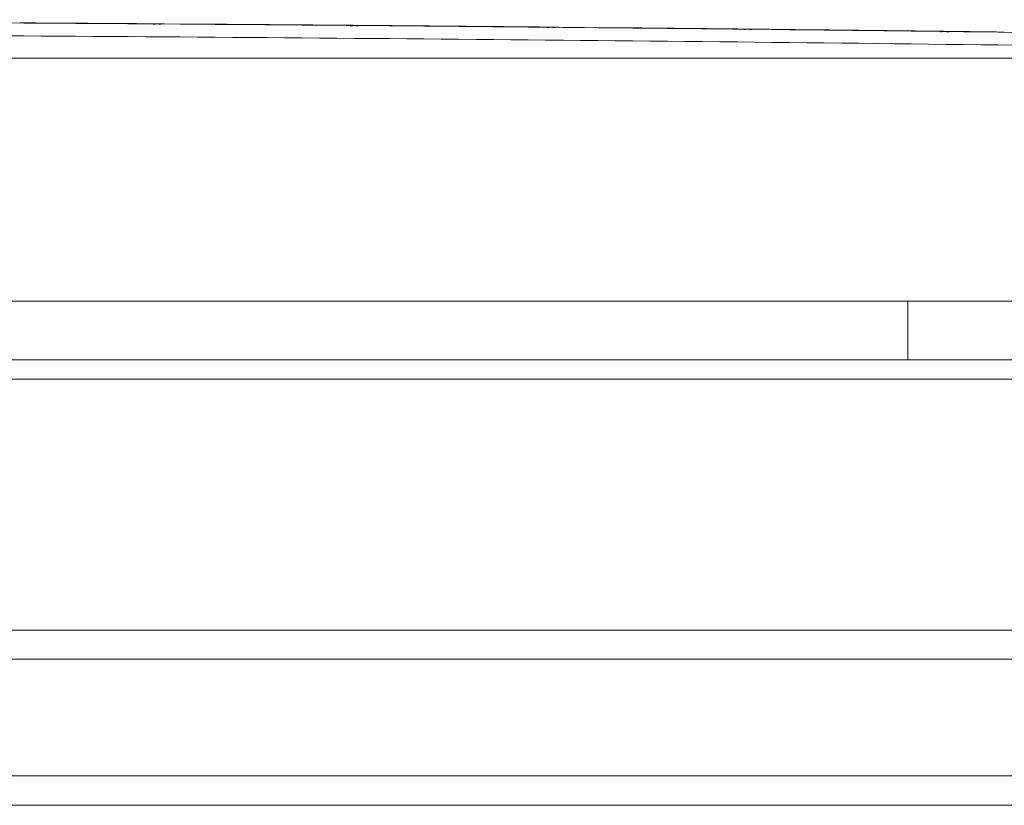
# Model space of a CAD drawing. Units: millimetres. Extents: x 3 to 418, y 1 to 295.
# Drawn here: x 284 to 309, y 69 to 89 of the extents above; entities that cross this region are included whole.
import ezdxf

# ---------------------------------------------------------------- set-up
doc = ezdxf.new("R2010")
doc.units = ezdxf.units.MM

msp = doc.modelspace()

# ---------------------------------------------------------------- linework, layer by layer
at = {"color": 8, "linetype": 'Continuous', "lineweight": 15}
for p, q in [((284.4185, 88.4938), (284.4185, 88.4938)), ((288.1055, 88.469), (288.1055, 88.469)), ((289.4275, 88.4593), (289.4275, 88.4593)), ((293.1146, 88.43), (293.1146, 88.43)), ((294.4366, 88.4187), (294.4366, 88.4187)), ((299.4456, 88.372), (299.4456, 88.372)), ((304.4546, 88.3193), (304.4546, 88.3193)), ((267.0041, 79.4303), (310.0215, 79.4303)), ((266.9484, 73.0489), (310.0771, 73.0489)), ((266.9399, 72.312), (310.1577, 72.312)), ((266.914, 69.3427), (311.8377, 69.3427))]:
    msp.add_line(p, q, dxfattribs=at)
at = {"color": 7, "linetype": 'Continuous', "lineweight": 15}
for p, q in [((284.4185, 88.4936), (284.4185, 88.4937)), ((287.8038, 88.4698), (287.8038, 88.4696)), ((287.9555, 88.4694), (287.9555, 88.4693)), ((288.1055, 88.4689), (288.1055, 88.4687)), ((289.4275, 88.459), (288.1055, 88.4688)), ((289.4275, 88.459), (289.4275, 88.4592)), ((292.8129, 88.4312), (292.8129, 88.4309)), ((292.9645, 88.4306), (292.9645, 88.4304)), ((293.1146, 88.4298), (293.1146, 88.4297)), ((294.4366, 88.4184), (294.4366, 88.4185)), ((297.8219, 88.3864), (297.8219, 88.3862)), ((297.9736, 88.3857), (297.9736, 88.3855)), ((299.4456, 88.3714), (298.1236, 88.3849)), ((298.1236, 88.3849), (298.1236, 88.3849)), ((298.1236, 88.3848), (298.1236, 88.3847)), ((299.4456, 88.3718), (299.4456, 88.3719)), ((302.8309, 88.3357), (302.8309, 88.3355)), ((302.9825, 88.3348), (302.9825, 88.3346)), ((303.1326, 88.3338), (303.1326, 88.3338)), ((303.1326, 88.3336), (303.1326, 88.3335)), ((304.4546, 88.319), (304.4546, 88.3191)), ((307.8399, 88.2789), (307.8399, 88.2786)), ((307.9915, 88.2778), (307.9915, 88.2776)), ((308.1415, 88.2766), (308.1415, 88.2766)), ((308.1415, 88.2765), (308.1415, 88.2763)), ((183.0085, 87.5927), (350.0085, 87.5927)), ((267.0085, 81.4129), (307.0085, 81.4129)), ((307.0085, 81.4129), (350.0085, 81.4129)), ((307.0085, 81.4129), (307.0085, 79.926)), ((267.0041, 79.926), (307.0085, 79.926)), ((310.3505, 79.926), (307.0085, 79.926)), ((266.9052, 68.5927), (313.1368, 68.5927))]:
    msp.add_line(p, q, dxfattribs=at)
at = {"color": 7, "linetype": 'Continuous', "lineweight": 15, "flags": 128}
for points in [[(285.597, 88.4858), (286.0086, 88.483), (286.4202, 88.4803), (286.9271, 88.4768)], [(286.9271, 88.4763), (286.5155, 88.4791), (286.1038, 88.4819), (285.597, 88.4853)], [(285.7486, 88.4841), (286.1585, 88.4814), (286.467, 88.4793), (286.7754, 88.4772)], [(286.7754, 88.4765), (286.3655, 88.4793), (286.0571, 88.4814), (285.7486, 88.4835)], [(288.1055, 88.4687), (288.0162, 88.4613), (287.9658, 88.4499)], [(290.606, 88.4498), (291.0196, 88.4465), (291.4778, 88.4429), (291.9361, 88.4392)], [(291.9361, 88.4387), (291.5225, 88.4421), (291.0643, 88.4457), (290.606, 88.4493)], [(290.7577, 88.4479), (291.1691, 88.4447), (291.4768, 88.4423), (291.7844, 88.4398)], [(291.7844, 88.4391), (291.373, 88.4424), (291.0654, 88.4449), (290.7577, 88.4473)], [(292.9645, 88.4304), (292.8751, 88.4231), (292.824, 88.4115)], [(293.1146, 88.4297), (293.0251, 88.4224), (292.9748, 88.411)], [(295.615, 88.4077), (296.0305, 88.404), (296.4878, 88.3998), (296.9451, 88.3956)], [(296.9451, 88.3951), (296.5296, 88.3989), (296.0723, 88.4031), (295.615, 88.4073)], [(295.7667, 88.4057), (296.1796, 88.402), (296.4865, 88.3992), (296.7934, 88.3963)], [(296.7934, 88.3957), (296.3805, 88.3995), (296.0736, 88.4023), (295.7667, 88.4051)], [(297.9736, 88.3855), (297.884, 88.3783), (297.833, 88.3668)], [(298.1236, 88.3847), (298.0341, 88.3775), (297.9838, 88.3661)], [(300.624, 88.3597), (301.0415, 88.3554), (301.4978, 88.3506), (301.9541, 88.3459)], [(301.9541, 88.3454), (301.5366, 88.3497), (301.0803, 88.3545), (300.624, 88.3592)], [(300.7757, 88.3574), (301.1901, 88.3532), (301.4963, 88.35), (301.8024, 88.3468)], [(301.8024, 88.3462), (301.388, 88.3505), (301.0819, 88.3537), (300.7757, 88.3568)], [(302.9825, 88.3346), (302.893, 88.3275), (302.842, 88.316)], [(303.1326, 88.3335), (303.043, 88.3264), (302.9928, 88.3152)], [(305.633, 88.3055), (306.0524, 88.3007), (306.5078, 88.2954), (306.9631, 88.2901)], [(306.9631, 88.2896), (306.5437, 88.2945), (306.0883, 88.2998), (305.633, 88.305)], [(305.7847, 88.3031), (306.2006, 88.2983), (306.506, 88.2948), (306.8114, 88.2912)], [(306.8114, 88.2906), (306.3955, 88.2954), (306.0901, 88.299), (305.7847, 88.3025)], [(307.9915, 88.2776), (307.9019, 88.2706), (307.8509, 88.2591)], [(308.1415, 88.2763), (308.0519, 88.2693), (308.0017, 88.2581)]]:
    msp.add_lwpolyline(points, dxfattribs=at)
at = {"color": 8, "linetype": 'Continuous', "lineweight": 15, "flags": 128}
for points in [[(287.9555, 88.4694), (287.8662, 88.462), (287.815, 88.4503)], [(287.9555, 88.4693), (287.8662, 88.4619), (287.815, 88.4501)], [(288.1055, 88.4689), (288.0162, 88.4615), (287.9658, 88.45)], [(292.9645, 88.4306), (292.8751, 88.4233), (292.824, 88.4117)], [(293.1146, 88.4298), (293.0251, 88.4225), (292.9748, 88.4111)], [(297.9736, 88.3857), (297.884, 88.3785), (297.833, 88.367)], [(298.1236, 88.3848), (298.0341, 88.3776), (297.9838, 88.3662)], [(302.9825, 88.3348), (302.893, 88.3277), (302.8419, 88.3162)], [(303.1326, 88.3336), (303.043, 88.3265), (302.9928, 88.3153)], [(307.9915, 88.2778), (307.9019, 88.2708), (307.8509, 88.2593)], [(308.1415, 88.2765), (308.0519, 88.2694), (308.0017, 88.2583)]]:
    msp.add_lwpolyline(points, dxfattribs=at)
at = {"color": 8, "linetype": 'Continuous', "lineweight": 15}
for points, knots in [([(188.0212, 87.9744), (189.2015, 87.9941), (195.103, 88.0929), (205.7261, 88.2453), (219.8908, 88.4015), (234.056, 88.509), (248.2214, 88.5681), (262.387, 88.5786), (276.5525, 88.5407), (290.7179, 88.4542), (304.8828, 88.3195), (319.3076, 88.1319), (333.8148, 87.8964), (343.5999, 87.6927), (348.4038, 87.5927)], [0, 0, 0, 0, 0.0220794, 0.1103972, 0.1987149, 0.2870326, 0.3753504, 0.4636681, 0.5519859, 0.6403037, 0.7286214, 0.8169391, 0.9101284, 1, 1, 1, 1]), ([(331.6643, 87.5927), (327.457, 87.6649), (318.5289, 87.8182), (304.8791, 87.991), (290.7153, 88.127), (276.5511, 88.2131), (262.3867, 88.2511), (248.2222, 88.2405), (234.0579, 88.1815), (219.8939, 88.074), (205.7303, 87.9178), (195.108, 87.7654), (189.207, 87.6667), (188.0268, 87.6469)], [0, 0, 0, 0, 0.087882, 0.1864894, 0.2850967, 0.3837041, 0.4823114, 0.5809188, 0.6795261, 0.7781335, 0.8767408, 0.9753482, 1, 1, 1, 1])]:
    msp.add_open_spline(points, degree=3, knots=knots, dxfattribs=at)
at = {"color": 7, "linetype": 'Continuous', "lineweight": 15}
for points, knots in [([(285.447, 88.4872), (285.3313, 88.488), (285.1001, 88.4895), (284.792, 88.4914), (284.5594, 88.4929), (284.4362, 88.4937), (284.4235, 88.4938), (284.4185, 88.4938)], [0, 0, 0, 0, 0.2146938, 0.4293884, 0.6439286, 0.8586204, 1, 1, 1, 1]), ([(284.4185, 88.4937), (284.4299, 88.4936), (284.4526, 88.4935), (284.6299, 88.4924), (284.8907, 88.4908), (285.1799, 88.4889), (285.3711, 88.4877), (285.447, 88.4872)], [0, 0, 0, 0, 0.2146723, 0.4293554, 0.6438993, 0.8586083, 1, 1, 1, 1]), ([(285.447, 88.4869), (285.3313, 88.4876), (285.1001, 88.4891), (284.792, 88.4911), (284.5594, 88.4926), (284.4362, 88.4934), (284.4235, 88.4935), (284.4185, 88.4936)], [0, 0, 0, 0, 0.2146938, 0.4293885, 0.6439287, 0.8586206, 1, 1, 1, 1]), ([(284.5685, 88.4923), (284.5799, 88.4922), (284.6026, 88.4921), (284.7799, 88.491), (285.0407, 88.4894), (285.3299, 88.4875), (285.5211, 88.4863), (285.597, 88.4858)], [0, 0, 0, 0, 0.2146722, 0.4293553, 0.6438991, 0.858608, 1, 1, 1, 1]), ([(285.597, 88.4853), (285.4814, 88.486), (285.2501, 88.4875), (284.942, 88.4896), (284.7094, 88.4911), (284.5862, 88.4919), (284.5736, 88.492), (284.5685, 88.4921)], [0, 0, 0, 0, 0.2146939, 0.4293887, 0.643929, 0.858621, 1, 1, 1, 1]), ([(284.7202, 88.4906), (284.7316, 88.4905), (284.7543, 88.4904), (284.9316, 88.4894), (285.1924, 88.4877), (285.4816, 88.4859), (285.6728, 88.4846), (285.7486, 88.4841)], [0, 0, 0, 0, 0.2146721, 0.4293552, 0.6438988, 0.8586077, 1, 1, 1, 1]), ([(285.7486, 88.4835), (285.633, 88.4842), (285.4018, 88.4858), (285.0937, 88.4878), (284.8611, 88.4893), (284.7379, 88.4902), (284.7252, 88.4903), (284.7202, 88.4904)], [0, 0, 0, 0, 0.214694, 0.4293888, 0.6439292, 0.8586213, 1, 1, 1, 1]), ([(287.0771, 88.4762), (286.9393, 88.4772), (286.6637, 88.4791), (286.1204, 88.4828), (285.7148, 88.4854), (285.447, 88.4872)], [0, 0, 0, 0, 0.2535756, 0.5071512, 1, 1, 1, 1]), ([(285.447, 88.4872), (285.5847, 88.4863), (285.8603, 88.4844), (286.4037, 88.4808), (286.8093, 88.478), (287.0771, 88.4762)], [0, 0, 0, 0, 0.2535756, 0.5071512, 1, 1, 1, 1]), ([(287.0771, 88.4759), (286.9393, 88.4769), (286.6637, 88.4788), (286.1204, 88.4824), (285.7148, 88.4851), (285.447, 88.4869)], [0, 0, 0, 0, 0.25357563, 0.50715124, 1, 1, 1, 1]), ([(286.7754, 88.4772), (286.891, 88.4764), (287.1223, 88.4748), (287.4303, 88.4726), (287.663, 88.4709), (287.7862, 88.47), (287.7988, 88.4698), (287.8038, 88.4698)], [0, 0, 0, 0, 0.2146948, 0.4293904, 0.6439315, 0.8586236, 1, 1, 1, 1]), ([(287.8038, 88.4696), (287.7925, 88.4696), (287.7697, 88.4698), (287.5925, 88.4709), (287.3316, 88.4727), (287.0425, 88.4747), (286.8513, 88.476), (286.7754, 88.4765)], [0, 0, 0, 0, 0.2146716, 0.4293541, 0.6438976, 0.8586067, 1, 1, 1, 1]), ([(286.9271, 88.4768), (287.0427, 88.476), (287.2739, 88.4744), (287.582, 88.4722), (287.8146, 88.4705), (287.9378, 88.4696), (287.9505, 88.4695), (287.9555, 88.4694)], [0, 0, 0, 0, 0.2146948, 0.4293905, 0.6439315, 0.8586236, 1, 1, 1, 1]), ([(287.9555, 88.4693), (287.9442, 88.4693), (287.9214, 88.4694), (287.7441, 88.4707), (287.4833, 88.4725), (287.1941, 88.4745), (287.003, 88.4758), (286.9271, 88.4763)], [0, 0, 0, 0, 0.2146716, 0.4293541, 0.6438975, 0.8586067, 1, 1, 1, 1]), ([(288.1055, 88.469), (288.0942, 88.4691), (288.0714, 88.4692), (287.8942, 88.4705), (287.6333, 88.4723), (287.3442, 88.4744), (287.153, 88.4757), (287.0771, 88.4762)], [0, 0, 0, 0, 0.2146716, 0.4293541, 0.6438977, 0.858607, 1, 1, 1, 1]), ([(287.0771, 88.4762), (287.1927, 88.4754), (287.4239, 88.4738), (287.732, 88.4716), (287.9647, 88.4699), (288.0879, 88.469), (288.1005, 88.4689), (288.1055, 88.4689)], [0, 0, 0, 0, 0.2146949, 0.4293905, 0.6439315, 0.8586235, 1, 1, 1, 1]), ([(288.1055, 88.4687), (288.0942, 88.4688), (288.0714, 88.469), (287.8942, 88.4702), (287.6333, 88.472), (287.3442, 88.474), (287.153, 88.4754), (287.0771, 88.4759)], [0, 0, 0, 0, 0.2146716, 0.429354, 0.6438975, 0.8586068, 1, 1, 1, 1]), ([(290.456, 88.4514), (290.3404, 88.4523), (290.1091, 88.4541), (289.801, 88.4564), (289.5684, 88.4582), (289.4452, 88.4591), (289.4326, 88.4592), (289.4275, 88.4593)], [0, 0, 0, 0, 0.2146955, 0.4293919, 0.6439331, 0.8586247, 1, 1, 1, 1]), ([(289.4275, 88.4592), (289.4389, 88.4591), (289.4617, 88.4589), (289.6389, 88.4576), (289.8998, 88.4556), (290.1889, 88.4534), (290.3801, 88.452), (290.456, 88.4514)], [0, 0, 0, 0, 0.2146706, 0.4293522, 0.6438949, 0.858604, 1, 1, 1, 1]), ([(290.456, 88.4511), (290.3404, 88.452), (290.1091, 88.4538), (289.801, 88.4561), (289.5684, 88.4579), (289.4452, 88.4589), (289.4326, 88.459), (289.4275, 88.459)], [0, 0, 0, 0, 0.2146956, 0.4293919, 0.6439333, 0.858625, 1, 1, 1, 1]), ([(289.5776, 88.4575), (289.5889, 88.4575), (289.6117, 88.4573), (289.7889, 88.456), (290.0498, 88.4541), (290.3389, 88.4519), (290.5301, 88.4504), (290.606, 88.4498)], [0, 0, 0, 0, 0.2146706, 0.429352, 0.6438946, 0.8586036, 1, 1, 1, 1]), ([(290.606, 88.4493), (290.4904, 88.4502), (290.2592, 88.452), (289.9511, 88.4544), (289.7184, 88.4562), (289.5952, 88.4572), (289.5826, 88.4573), (289.5776, 88.4573)], [0, 0, 0, 0, 0.2146956, 0.4293921, 0.6439336, 0.8586254, 1, 1, 1, 1]), ([(289.7292, 88.4557), (289.7406, 88.4556), (289.7633, 88.4555), (289.9406, 88.4542), (290.2014, 88.4522), (290.4906, 88.45), (290.6818, 88.4485), (290.7577, 88.4479)], [0, 0, 0, 0, 0.2146705, 0.4293518, 0.6438943, 0.8586033, 1, 1, 1, 1]), ([(290.7577, 88.4473), (290.6421, 88.4482), (290.4108, 88.45), (290.1027, 88.4524), (289.8701, 88.4543), (289.7469, 88.4553), (289.7343, 88.4554), (289.7292, 88.4554)], [0, 0, 0, 0, 0.2146958, 0.4293923, 0.6439339, 0.8586257, 1, 1, 1, 1]), ([(292.0861, 88.4385), (291.9475, 88.4396), (291.6704, 88.4418), (291.127, 88.4462), (290.7222, 88.4493), (290.456, 88.4514)], [0, 0, 0, 0, 0.2550421, 0.5100841, 1, 1, 1, 1]), ([(290.456, 88.4514), (290.5946, 88.4503), (290.8717, 88.4481), (291.4151, 88.4438), (291.8199, 88.4406), (292.0861, 88.4384)], [0, 0, 0, 0, 0.2550421, 0.5100841, 1, 1, 1, 1]), ([(292.0861, 88.4381), (291.9475, 88.4393), (291.6704, 88.4415), (291.127, 88.4459), (290.7222, 88.449), (290.456, 88.4511)], [0, 0, 0, 0, 0.2550421, 0.5100841, 1, 1, 1, 1]), ([(291.7844, 88.4398), (291.9, 88.4388), (292.1313, 88.437), (292.4394, 88.4344), (292.672, 88.4324), (292.7952, 88.4314), (292.8078, 88.4312), (292.8129, 88.4312)], [0, 0, 0, 0, 0.2146968, 0.4293944, 0.6439367, 0.8586287, 1, 1, 1, 1]), ([(292.8129, 88.4309), (292.8015, 88.431), (292.7788, 88.4312), (292.6015, 88.4326), (292.3407, 88.4347), (292.0515, 88.437), (291.8603, 88.4385), (291.7844, 88.4391)], [0, 0, 0, 0, 0.2146698, 0.4293505, 0.6438927, 0.858602, 1, 1, 1, 1]), ([(291.9361, 88.4392), (292.0517, 88.4383), (292.283, 88.4364), (292.5911, 88.4338), (292.8237, 88.4319), (292.9469, 88.4308), (292.9595, 88.4307), (292.9645, 88.4306)], [0, 0, 0, 0, 0.2146968, 0.4293944, 0.6439368, 0.8586286, 1, 1, 1, 1]), ([(292.9645, 88.4304), (292.9532, 88.4305), (292.9304, 88.4307), (292.7532, 88.4321), (292.4923, 88.4342), (292.2032, 88.4366), (292.012, 88.4381), (291.9361, 88.4387)], [0, 0, 0, 0, 0.2146698, 0.42935045, 0.64389266, 0.85860206, 1, 1, 1, 1]), ([(293.1146, 88.43), (293.1032, 88.4301), (293.0805, 88.4303), (292.9032, 88.4317), (292.6424, 88.4339), (292.3532, 88.4363), (292.162, 88.4378), (292.0861, 88.4385)], [0, 0, 0, 0, 0.2146698, 0.4293505, 0.6438928, 0.8586024, 1, 1, 1, 1]), ([(292.0861, 88.4384), (292.2017, 88.4375), (292.433, 88.4356), (292.7411, 88.433), (292.9737, 88.4311), (293.0969, 88.43), (293.1095, 88.4299), (293.1146, 88.4298)], [0, 0, 0, 0, 0.2146968, 0.4293945, 0.6439368, 0.8586285, 1, 1, 1, 1]), ([(293.1146, 88.4297), (293.1032, 88.4298), (293.0805, 88.43), (292.9032, 88.4314), (292.6424, 88.4336), (292.3532, 88.436), (292.162, 88.4375), (292.0861, 88.4381)], [0, 0, 0, 0, 0.2146698, 0.4293504, 0.6438926, 0.8586022, 1, 1, 1, 1]), ([(294.4366, 88.4186), (294.4103, 88.4189), (293.9696, 88.4229), (293.529, 88.4264), (293.1146, 88.4296)], [0, 0, 0, 0, 0.0596246, 1, 1, 1, 1]), ([(295.465, 88.4096), (295.3494, 88.4106), (295.1182, 88.4127), (294.8101, 88.4154), (294.5774, 88.4174), (294.4542, 88.4185), (294.4416, 88.4186), (294.4366, 88.4187)], [0, 0, 0, 0, 0.2146976, 0.4293961, 0.6439387, 0.85863, 1, 1, 1, 1]), ([(294.4366, 88.4185), (294.4479, 88.4184), (294.4707, 88.4183), (294.6479, 88.4167), (294.9088, 88.4145), (295.1979, 88.4119), (295.3891, 88.4102), (295.465, 88.4095)], [0, 0, 0, 0, 0.2146686, 0.4293481, 0.6438894, 0.8585988, 1, 1, 1, 1]), ([(295.465, 88.4092), (295.3494, 88.4103), (295.1182, 88.4123), (294.8101, 88.4151), (294.5774, 88.4171), (294.4542, 88.4182), (294.4416, 88.4184), (294.4366, 88.4184)], [0, 0, 0, 0, 0.2146977, 0.4293962, 0.6439389, 0.8586303, 1, 1, 1, 1]), ([(294.5866, 88.4167), (294.5979, 88.4167), (294.6207, 88.4165), (294.798, 88.415), (295.0588, 88.4127), (295.348, 88.4101), (295.5391, 88.4084), (295.615, 88.4077)], [0, 0, 0, 0, 0.2146685, 0.4293479, 0.643889, 0.8585983, 1, 1, 1, 1]), ([(295.615, 88.4073), (295.4994, 88.4083), (295.2682, 88.4104), (294.9601, 88.4131), (294.7275, 88.4152), (294.6043, 88.4164), (294.5916, 88.4165), (294.5866, 88.4165)], [0, 0, 0, 0, 0.2146978, 0.4293964, 0.6439392, 0.8586308, 1, 1, 1, 1]), ([(294.7383, 88.4147), (294.7496, 88.4146), (294.7724, 88.4145), (294.9496, 88.413), (295.2105, 88.4107), (295.4996, 88.4081), (295.6908, 88.4064), (295.7667, 88.4057)], [0, 0, 0, 0, 0.2146684, 0.4293477, 0.6438887, 0.8585979, 1, 1, 1, 1]), ([(295.7667, 88.4051), (295.6511, 88.4061), (295.4198, 88.4082), (295.1117, 88.411), (294.8791, 88.4131), (294.7559, 88.4143), (294.7433, 88.4144), (294.7383, 88.4145)], [0, 0, 0, 0, 0.2146979, 0.4293967, 0.6439396, 0.8586312, 1, 1, 1, 1]), ([(297.0951, 88.3946), (296.9558, 88.3959), (296.677, 88.3985), (296.1336, 88.4035), (295.7296, 88.4072), (295.465, 88.4096)], [0, 0, 0, 0, 0.2565082, 0.5130163, 1, 1, 1, 1]), ([(295.465, 88.4095), (295.6044, 88.4083), (295.8831, 88.4057), (296.4265, 88.4008), (296.8305, 88.397), (297.0951, 88.3946)], [0, 0, 0, 0, 0.2565082, 0.5130164, 1, 1, 1, 1]), ([(297.0951, 88.3943), (296.9558, 88.3956), (296.677, 88.3982), (296.1336, 88.4032), (295.7296, 88.4069), (295.465, 88.4092)], [0, 0, 0, 0, 0.2565082, 0.5130163, 1, 1, 1, 1]), ([(296.7934, 88.3963), (296.9091, 88.3952), (297.1403, 88.3931), (297.4484, 88.3901), (297.681, 88.3879), (297.8042, 88.3867), (297.8169, 88.3865), (297.8219, 88.3864)], [0, 0, 0, 0, 0.21469913, 0.4293991, 0.64394301, 0.85863477, 1, 1, 1, 1]), ([(297.8219, 88.3862), (297.8105, 88.3863), (297.7878, 88.3865), (297.6105, 88.3881), (297.3497, 88.3905), (297.0605, 88.3932), (296.8693, 88.395), (296.7934, 88.3957)], [0, 0, 0, 0, 0.2146676, 0.4293461, 0.6438867, 0.8585963, 1, 1, 1, 1]), ([(296.9451, 88.3956), (297.0607, 88.3945), (297.292, 88.3923), (297.6001, 88.3894), (297.8327, 88.3871), (297.9559, 88.3859), (297.9685, 88.3858), (297.9736, 88.3857)], [0, 0, 0, 0, 0.2146992, 0.4293992, 0.6439431, 0.8586347, 1, 1, 1, 1]), ([(297.9736, 88.3855), (297.9622, 88.3856), (297.9394, 88.3858), (297.7622, 88.3874), (297.5014, 88.3899), (297.2122, 88.3926), (297.021, 88.3944), (296.9451, 88.3951)], [0, 0, 0, 0, 0.2146676, 0.429346, 0.6438867, 0.8585964, 1, 1, 1, 1]), ([(298.1236, 88.3849), (298.1122, 88.385), (298.0895, 88.3852), (297.9122, 88.3869), (297.6514, 88.3894), (297.3622, 88.3921), (297.171, 88.3939), (297.0951, 88.3946)], [0, 0, 0, 0, 0.2146676, 0.429346, 0.6438869, 0.8585969, 1, 1, 1, 1]), ([(297.0951, 88.3946), (297.2108, 88.3935), (297.442, 88.3913), (297.7501, 88.3884), (297.9827, 88.3862), (298.1059, 88.385), (298.1185, 88.3848), (298.1236, 88.3848)], [0, 0, 0, 0, 0.2146992, 0.4293993, 0.6439431, 0.8586346, 1, 1, 1, 1]), ([(298.1236, 88.3847), (298.1122, 88.3848), (298.0895, 88.385), (297.9122, 88.3866), (297.6514, 88.3891), (297.3622, 88.3918), (297.171, 88.3936), (297.0951, 88.3943)], [0, 0, 0, 0, 0.2146676, 0.4293459, 0.6438867, 0.8585965, 1, 1, 1, 1]), ([(300.474, 88.3616), (300.3584, 88.3628), (300.1272, 88.3652), (299.8191, 88.3683), (299.5864, 88.3706), (299.4632, 88.3718), (299.4506, 88.3719), (299.4456, 88.372)], [0, 0, 0, 0, 0.2147001, 0.4294012, 0.6439453, 0.8586362, 1, 1, 1, 1]), ([(299.4456, 88.3719), (299.4569, 88.3718), (299.4797, 88.3716), (299.6569, 88.3698), (299.9178, 88.3672), (300.2069, 88.3643), (300.3981, 88.3624), (300.474, 88.3616)], [0, 0, 0, 0, 0.21466618, 0.42934318, 0.64388284, 0.85859251, 1, 1, 1, 1]), ([(300.474, 88.3613), (300.3584, 88.3625), (300.1272, 88.3648), (299.8191, 88.368), (299.5864, 88.3703), (299.4632, 88.3716), (299.4506, 88.3717), (299.4456, 88.3718)], [0, 0, 0, 0, 0.2147002, 0.4294013, 0.6439456, 0.8586366, 1, 1, 1, 1]), ([(299.5956, 88.3699), (299.6069, 88.3698), (299.6297, 88.3696), (299.807, 88.3679), (300.0678, 88.3653), (300.357, 88.3624), (300.5481, 88.3604), (300.624, 88.3597)], [0, 0, 0, 0, 0.2146661, 0.4293429, 0.6438824, 0.8585919, 1, 1, 1, 1]), ([(300.624, 88.3592), (300.5084, 88.3603), (300.2772, 88.3627), (299.9691, 88.3658), (299.7365, 88.3682), (299.6133, 88.3695), (299.6006, 88.3696), (299.5956, 88.3697)], [0, 0, 0, 0, 0.2147003, 0.4294015, 0.643946, 0.8586372, 1, 1, 1, 1]), ([(299.7473, 88.3677), (299.7586, 88.3676), (299.7814, 88.3674), (299.9586, 88.3657), (300.2195, 88.3631), (300.5086, 88.3602), (300.6998, 88.3582), (300.7757, 88.3574)], [0, 0, 0, 0, 0.2146659, 0.4293427, 0.643882, 0.8585914, 1, 1, 1, 1]), ([(300.7757, 88.3568), (300.6601, 88.358), (300.4288, 88.3604), (300.1207, 88.3635), (299.8881, 88.3659), (299.7649, 88.3672), (299.7523, 88.3674), (299.7473, 88.3674)], [0, 0, 0, 0, 0.2147005, 0.4294018, 0.6439464, 0.8586377, 1, 1, 1, 1]), ([(302.1041, 88.3447), (301.964, 88.3462), (301.6836, 88.3492), (301.1402, 88.3548), (300.737, 88.359), (300.474, 88.3616)], [0, 0, 0, 0, 0.257974, 0.515948, 1, 1, 1, 1]), ([(300.474, 88.3616), (300.6142, 88.3602), (300.8945, 88.3573), (301.4379, 88.3517), (301.8411, 88.3475), (302.1041, 88.3447)], [0, 0, 0, 0, 0.257974, 0.515948, 1, 1, 1, 1]), ([(302.1041, 88.3444), (301.964, 88.3459), (301.6836, 88.3489), (301.1402, 88.3545), (300.737, 88.3586), (300.474, 88.3613)], [0, 0, 0, 0, 0.257974, 0.515948, 1, 1, 1, 1]), ([(301.8024, 88.3468), (301.9181, 88.3456), (302.1493, 88.3431), (302.4574, 88.3398), (302.69, 88.3373), (302.8132, 88.3359), (302.8258, 88.3357), (302.8309, 88.3357)], [0, 0, 0, 0, 0.2147019, 0.4294047, 0.6439504, 0.8586419, 1, 1, 1, 1]), ([(302.8309, 88.3355), (302.8195, 88.3356), (302.7968, 88.3358), (302.6195, 88.3376), (302.3587, 88.3403), (302.0695, 88.3434), (301.8783, 88.3454), (301.8024, 88.3462)], [0, 0, 0, 0, 0.214665, 0.4293408, 0.6438797, 0.8585896, 1, 1, 1, 1]), ([(301.9541, 88.3459), (302.0697, 88.3446), (302.301, 88.3422), (302.6091, 88.3389), (302.8417, 88.3364), (302.9649, 88.335), (302.9775, 88.3348), (302.9825, 88.3348)], [0, 0, 0, 0, 0.2147019, 0.4294048, 0.6439504, 0.8586418, 1, 1, 1, 1]), ([(302.9825, 88.3346), (302.9712, 88.3347), (302.9484, 88.3349), (302.7712, 88.3368), (302.5104, 88.3395), (302.2212, 88.3426), (302.03, 88.3446), (301.9541, 88.3454)], [0, 0, 0, 0, 0.214665, 0.4293408, 0.6438797, 0.8585897, 1, 1, 1, 1]), ([(303.1326, 88.3338), (303.1212, 88.3339), (303.0985, 88.3341), (302.9212, 88.336), (302.6604, 88.3388), (302.3712, 88.3419), (302.18, 88.3439), (302.1041, 88.3447)], [0, 0, 0, 0, 0.214665, 0.4293408, 0.6438799, 0.8585903, 1, 1, 1, 1]), ([(302.1041, 88.3447), (302.2197, 88.3435), (302.451, 88.341), (302.7591, 88.3377), (302.9917, 88.3352), (303.1149, 88.3339), (303.1275, 88.3337), (303.1326, 88.3336)], [0, 0, 0, 0, 0.214702, 0.4294049, 0.6439505, 0.8586416, 1, 1, 1, 1]), ([(303.1326, 88.3335), (303.1212, 88.3336), (303.0985, 88.3339), (302.9212, 88.3357), (302.6604, 88.3385), (302.3712, 88.3416), (302.18, 88.3436), (302.1041, 88.3444)], [0, 0, 0, 0, 0.2146649, 0.4293407, 0.6438797, 0.8585899, 1, 1, 1, 1]), ([(304.4545, 88.3186), (304.0233, 88.3238), (303.5826, 88.3292), (303.142, 88.3337), (303.1326, 88.3338)], [0, 0, 0, 0, 0.978696, 1, 1, 1, 1]), ([(305.483, 88.3077), (305.3674, 88.309), (305.1361, 88.3116), (304.828, 88.3151), (304.5954, 88.3177), (304.4722, 88.3191), (304.4596, 88.3192), (304.4546, 88.3193)], [0, 0, 0, 0, 0.214703, 0.429407, 0.643953, 0.8586435, 1, 1, 1, 1]), ([(304.4546, 88.3191), (304.4659, 88.319), (304.4887, 88.3188), (304.6659, 88.3168), (304.9267, 88.3139), (305.2159, 88.3107), (305.4071, 88.3085), (305.483, 88.3076)], [0, 0, 0, 0, 0.21466335, 0.42933748, 0.64387521, 0.85858523, 1, 1, 1, 1]), ([(305.483, 88.3073), (305.3674, 88.3087), (305.1361, 88.3113), (304.828, 88.3148), (304.5954, 88.3174), (304.4722, 88.3188), (304.4596, 88.319), (304.4546, 88.319)], [0, 0, 0, 0, 0.21470309, 0.42940713, 0.6439533, 0.85864398, 1, 1, 1, 1]), ([(304.6046, 88.317), (304.6159, 88.3169), (304.6387, 88.3166), (304.8159, 88.3147), (305.0768, 88.3118), (305.3659, 88.3085), (305.5571, 88.3064), (305.633, 88.3055)], [0, 0, 0, 0, 0.2146632, 0.4293372, 0.6438747, 0.8585846, 1, 1, 1, 1]), ([(305.633, 88.305), (305.5174, 88.3063), (305.2861, 88.309), (304.978, 88.3125), (304.7454, 88.3151), (304.6222, 88.3165), (304.6096, 88.3167), (304.6046, 88.3168)], [0, 0, 0, 0, 0.2147032, 0.4294074, 0.6439538, 0.8586446, 1, 1, 1, 1]), ([(304.7562, 88.3146), (304.7676, 88.3145), (304.7904, 88.3142), (304.9676, 88.3123), (305.2284, 88.3094), (305.5176, 88.3062), (305.7088, 88.304), (305.7847, 88.3031)], [0, 0, 0, 0, 0.2146631, 0.4293369, 0.6438743, 0.858584, 1, 1, 1, 1]), ([(305.7847, 88.3025), (305.6691, 88.3038), (305.4378, 88.3064), (305.1297, 88.31), (304.8971, 88.3126), (304.7739, 88.3141), (304.7613, 88.3143), (304.7562, 88.3143)], [0, 0, 0, 0, 0.2147034, 0.4294077, 0.6439542, 0.8586452, 1, 1, 1, 1]), ([(307.1131, 88.2888), (306.9721, 88.2905), (306.6902, 88.2938), (306.1468, 88.3001), (305.7444, 88.3047), (305.483, 88.3077)], [0, 0, 0, 0, 0.2594395, 0.518879, 1, 1, 1, 1]), ([(305.483, 88.3076), (305.624, 88.306), (305.9059, 88.3028), (306.4493, 88.2965), (306.8517, 88.2918), (307.1131, 88.2887)], [0, 0, 0, 0, 0.2594395, 0.5188791, 1, 1, 1, 1]), ([(307.1131, 88.2885), (306.9721, 88.2901), (306.6902, 88.2934), (306.1468, 88.2998), (305.7444, 88.3044), (305.483, 88.3073)], [0, 0, 0, 0, 0.25943953, 0.51887905, 1, 1, 1, 1]), ([(306.8114, 88.2912), (306.927, 88.2899), (307.1583, 88.2871), (307.4664, 88.2835), (307.699, 88.2806), (307.8222, 88.2791), (307.8348, 88.2789), (307.8399, 88.2789)], [0, 0, 0, 0, 0.2147051, 0.429411, 0.6439588, 0.85865, 1, 1, 1, 1]), ([(307.8399, 88.2786), (307.8285, 88.2788), (307.8057, 88.279), (307.6285, 88.281), (307.3677, 88.2841), (307.0785, 88.2875), (306.8873, 88.2897), (306.8114, 88.2906)], [0, 0, 0, 0, 0.214662, 0.4293348, 0.6438717, 0.8585819, 1, 1, 1, 1]), ([(306.9631, 88.2901), (307.0787, 88.2887), (307.31, 88.286), (307.6181, 88.2823), (307.8507, 88.2795), (307.9739, 88.278), (307.9865, 88.2778), (307.9915, 88.2778)], [0, 0, 0, 0, 0.2147051, 0.4294111, 0.6439589, 0.8586499, 1, 1, 1, 1]), ([(307.9915, 88.2776), (307.9802, 88.2777), (307.9574, 88.2779), (307.7802, 88.28), (307.5193, 88.2831), (307.2302, 88.2865), (307.039, 88.2887), (306.9631, 88.2896)], [0, 0, 0, 0, 0.214662, 0.4293347, 0.6438716, 0.858582, 1, 1, 1, 1]), ([(308.1415, 88.2766), (308.1302, 88.2767), (308.1074, 88.277), (307.9302, 88.2791), (307.6694, 88.2822), (307.3802, 88.2856), (307.189, 88.2879), (307.1131, 88.2888)], [0, 0, 0, 0, 0.214662, 0.4293347, 0.6438719, 0.8585826, 1, 1, 1, 1]), ([(307.1131, 88.2887), (307.2287, 88.2874), (307.46, 88.2847), (307.7681, 88.281), (308.0007, 88.2782), (308.1239, 88.2767), (308.1365, 88.2765), (308.1415, 88.2765)], [0, 0, 0, 0, 0.2147052, 0.4294112, 0.6439589, 0.8586497, 1, 1, 1, 1]), ([(308.1415, 88.2763), (308.1302, 88.2765), (308.1074, 88.2767), (307.9302, 88.2788), (307.6694, 88.2819), (307.3802, 88.2853), (307.189, 88.2876), (307.1131, 88.2885)], [0, 0, 0, 0, 0.2146619, 0.4293346, 0.6438716, 0.8585822, 1, 1, 1, 1]), ([(309.4635, 88.26), (309.1934, 88.2636), (308.7528, 88.2694), (308.3121, 88.2744), (308.1415, 88.2763)], [0, 0, 0, 0, 0.6129036, 1, 1, 1, 1])]:
    msp.add_open_spline(points, degree=3, knots=knots, dxfattribs=at)

doc.saveas('drawing.dxf')
